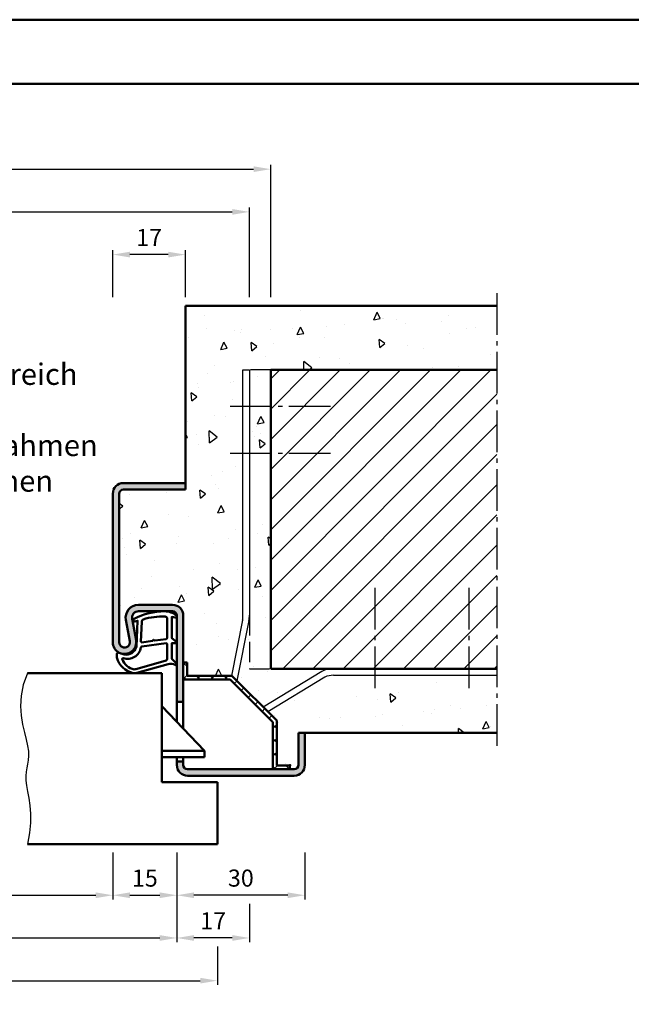
# Model space of a CAD drawing. Units: millimetres. Extents: x 0 to 630, y -314 to 446.
# Drawn here: x 200 to 344, y 215 to 446 of the extents above; entities that cross this region are included whole.
import ezdxf

# ---------------------------------------------------------------- set-up
doc = ezdxf.new("R2010")
doc.units = ezdxf.units.MM
doc.linetypes.add('AM_DIN_F_W050', pattern=[6.25, 4.75, -1.5])
doc.linetypes.add('AM_DIN_G_W050', pattern=[13.75, 9.75, -1.5, 1, -1.5])
for name, color, linetype, lineweight in [('AM_0', 7, 'Continuous', 50), ('AM_1', 14, 'Continuous', 50), ('AM_3', 6, 'AM_DIN_F_W050', 25), ('AM_4', 3, 'Continuous', 25), ('AM_5', 3, 'Continuous', 25), ('AM_6', 2, 'Continuous', 35), ('AM_7', 4, 'AM_DIN_G_W050', 25), ('AM_8', 1, 'Continuous', 25), ('AM_BOR', 7, 'Continuous', 50)]:
    doc.layers.add(name, color=color, linetype=linetype, lineweight=lineweight)
doc.layers.add('AM_12', color=7, linetype='Continuous', lineweight=50, plot=False)
doc.styles.get("Standard").update_dxf_attribs({"font": 'isocp.shx'})
doc.dimstyles.new('AM_DIN$0', dxfattribs={"dimtxt": 4, "dimasz": 4, "dimexe": 1, "dimexo": 2, "dimgap": 1.5, "dimtad": 1, "dimdec": 1, "dimdsep": 46, "dimtxsty": 'Standard', "dimcen": 0, "dimclrd": 256, "dimclre": 256, "dimclrt": 2, "dimadec": 0, "dimazin": 2, "dimtp": 0.1, "dimtm": 0.1, "dimtfac": 0.71, "dimtdec": 1, "dimtmove": 0, "dimatfit": 3, "dimfxl": 0, "dimlwd": -1, "dimlwe": -1, "dimarcsym": 0})

# ---------------------------------------------------------------- blocks, each defined once
blk = doc.blocks.new('DIN_A3_BOS')
at = {"layer": 'AM_12'}
blk.add_lwpolyline([(0, 0), (420, 0), (420, 297), (0, 297)], close=True, dxfattribs=at)
at = {"layer": 'AM_BOR'}
blk.add_lwpolyline([(20, 10), (410, 10), (410, 287), (20, 287)], close=True, dxfattribs=at)
blk = doc.blocks.new('Mörtelschutzkasten überfälzt')
at = {"layer": 'AM_8'}
h = blk.add_hatch(dxfattribs=at)
h.set_pattern_fill('_U', color=256, scale=2.3, angle=44.99999999999999, style=0, double=1, pattern_type=0)
h.set_pattern_definition([(44.99999999999999, (1996.868026312955, 2078.740175768249), (-1.626345596729059, 1.626345596729059), []), (135, (1996.868026312955, 2078.740175768249), (-1.62634559672906, -1.626345596729059), [])])
h.paths.add_polyline_path([(2001.731292362077, 2075.642968113265), (2011.699355174327, 2065.674905301016), (2011.699355174327, 2054.642968113265), (2015.699355174327, 2054.642968113265), (2015.699355174327, 2055.542968113265), (2012.599355174326, 2055.542968113265), (2012.599355174326, 2066.047697507151), (2002.104084568213, 2076.542968113265), (1991.599355174327, 2076.542968113265), (1991.599355174327, 2079.642968113265), (1990.699355174327, 2079.642968113265), (1990.699355174327, 2075.642968113265), (1995.148596170961, 2075.642968113265)])
at = {"layer": 'AM_0', "ltscale": 0.5}
for p, q in [((1990.699355174327, 2079.642968113265), (1991.599355174327, 2079.642968113265)), ((1991.599355174327, 2076.542968113265), (1991.599355174327, 2079.642968113265)), ((1990.699355174327, 2075.642968113265), (2001.731292362077, 2075.642968113265)), ((1991.599355174327, 2076.542968113265), (2002.104084568213, 2076.542968113265)), ((2001.731292362077, 2075.642968113265), (2011.699355174327, 2065.674905301016)), ((2002.104084568213, 2076.542968113265), (2012.599355174326, 2066.047697507151)), ((2011.699355174327, 2054.642968113265), (2011.699355174327, 2065.674905301016)), ((2012.599355174326, 2055.542968113265), (2012.599355174326, 2066.047697507151)), ((2015.699355174327, 2054.642968113265), (2015.699355174327, 2055.542968113265))]:
    blk.add_line(p, q, dxfattribs=at)
at = {"layer": 'AM_0'}
for p, q in [((1990.699355174327, 2070.442968113265), (1989.199355174327, 2070.442968113265)), ((1995.699355174327, 2058.942968113265), (1985.699355174327, 2069.442968113265)), ((1995.699355174327, 2058.942968113265), (1985.699355174327, 2058.942968113265)), ((1995.699355174327, 2057.442968113265), (1995.699355174327, 2058.942968113265)), ((1995.699355174327, 2057.442968113265), (1985.699355174327, 2057.442968113265)), ((1990.699355174327, 2056.442968113265), (1989.199355174327, 2056.442968113265)), ((2015.699355174327, 2055.542968113265), (2012.599355174326, 2055.542968113265))]:
    blk.add_line(p, q, dxfattribs=at)
at = {"layer": 'AM_0', "ltscale": 0.5}
blk.add_point((2015.699355174327, 2055.542968113265), dxfattribs=at)
blk = doc.blocks.new('*D23')
at = {"layer": 'AM_5', "linetype": 'ByBlock'}
for p, q in [((221.9999999999982, 250.499999999999), (221.9999999999982, 239.499999999999)), ((236.9999999999991, 250.499999999999), (236.9999999999991, 239.499999999999)), ((225.9999999999982, 240.499999999999), (232.9999999999991, 240.499999999999))]:
    blk.add_line(p, q, dxfattribs=at)
at = {"layer": 'AM_5'}
for points in [[(225.9999999999982, 241.1666666666656), (225.9999999999982, 239.8333333333323), (221.9999999999982, 240.499999999999)], [(232.9999999999991, 241.1666666666656), (232.9999999999991, 239.8333333333323), (236.9999999999991, 240.499999999999)]]:
    blk.add_solid(points, dxfattribs=at)
at = {"layer": 'Defpoints', "color": 0}
for p in [(221.9999999999982, 252.499999999999), (236.9999999999991, 252.499999999999), (236.9999999999991, 240.499999999999)]:
    blk.add_point(p, dxfattribs=at)
at = {"layer": 'AM_5', "color": 2, "insert": (229.4999999999986, 243.999999999999), "char_height": 4, "attachment_point": 5}
blk.add_mtext('15', dxfattribs=at)
blk = doc.blocks.new('*D24')
at = {"layer": 'AM_5', "linetype": 'ByBlock'}
for p, q in [((156.9999999999991, 250.499999999999), (156.9999999999991, 239.4999999999973)), ((221.9999999999982, 250.499999999999), (221.9999999999982, 239.4999999999973)), ((160.9999999999991, 240.4999999999973), (217.9999999999982, 240.4999999999973))]:
    blk.add_line(p, q, dxfattribs=at)
at = {"layer": 'AM_5'}
for points in [[(160.9999999999991, 241.1666666666639), (160.9999999999991, 239.8333333333306), (156.9999999999991, 240.4999999999973)], [(217.9999999999982, 241.1666666666639), (217.9999999999982, 239.8333333333306), (221.9999999999982, 240.4999999999973)]]:
    blk.add_solid(points, dxfattribs=at)
at = {"layer": 'Defpoints', "color": 0}
for p in [(156.9999999999991, 252.499999999999), (221.9999999999982, 252.499999999999), (221.9999999999982, 240.4999999999973)]:
    blk.add_point(p, dxfattribs=at)
at = {"layer": 'AM_5', "color": 2, "insert": (189.4999999999986, 244.0278174593025), "char_height": 4, "attachment_point": 5}
blk.add_mtext('LDB', dxfattribs=at)
blk = doc.blocks.new('*D25')
at = {"layer": 'AM_5', "linetype": 'ByBlock'}
for p, q in [((236.9999999999991, 250.499999999999), (236.9999999999991, 239.4999999999974)), ((266.9999999999991, 250.499999999999), (266.9999999999991, 239.4999999999974)), ((262.9999999999991, 240.4999999999974), (240.9999999999991, 240.4999999999974))]:
    blk.add_line(p, q, dxfattribs=at)
at = {"layer": 'AM_5'}
for points in [[(240.9999999999991, 241.166666666664), (240.9999999999991, 239.8333333333307), (236.9999999999991, 240.4999999999974)], [(262.9999999999991, 241.166666666664), (262.9999999999991, 239.8333333333307), (266.9999999999991, 240.4999999999974)]]:
    blk.add_solid(points, dxfattribs=at)
at = {"layer": 'Defpoints', "color": 0}
for p in [(236.9999999999991, 252.499999999999), (266.9999999999991, 252.499999999999), (236.9999999999991, 240.4999999999974)]:
    blk.add_point(p, dxfattribs=at)
at = {"layer": 'AM_5', "color": 2, "insert": (251.9999999999991, 243.9999999999974), "char_height": 4, "attachment_point": 5}
blk.add_mtext('30', dxfattribs=at)
blk = doc.blocks.new('*D26')
at = {"layer": 'AM_5', "linetype": 'ByBlock'}
for p, q in [((141.9999999999991, 250.499999999999), (141.9999999999991, 229.4999999999956)), ((236.9999999999991, 250.499999999999), (236.9999999999991, 229.4999999999956)), ((145.9999999999991, 230.4999999999956), (232.9999999999991, 230.4999999999956))]:
    blk.add_line(p, q, dxfattribs=at)
at = {"layer": 'AM_5'}
for points in [[(145.9999999999991, 231.1666666666622), (145.9999999999991, 229.8333333333289), (141.9999999999991, 230.4999999999956)], [(232.9999999999991, 231.1666666666622), (232.9999999999991, 229.8333333333289), (236.9999999999991, 230.4999999999956)]]:
    blk.add_solid(points, dxfattribs=at)
at = {"layer": 'Defpoints', "color": 0}
for p in [(141.9999999999991, 252.499999999999), (236.9999999999991, 252.499999999999), (236.9999999999991, 230.4999999999956)]:
    blk.add_point(p, dxfattribs=at)
at = {"layer": 'AM_5', "color": 2, "insert": (189.4999999999991, 233.9999999999956), "char_height": 4, "attachment_point": 5}
blk.add_mtext('FMB', dxfattribs=at)
blk = doc.blocks.new('*D27')
at = {"layer": 'AM_5', "linetype": 'ByBlock'}
for p, q in [((132.5, 228.4999999999937), (132.5, 219.4999999999984)), ((246.5, 228.4999999999937), (246.5, 219.4999999999984)), ((136.5, 220.4999999999984), (242.5, 220.4999999999984))]:
    blk.add_line(p, q, dxfattribs=at)
at = {"layer": 'AM_5'}
for points in [[(136.5, 221.1666666666651), (136.5, 219.8333333333318), (132.5, 220.4999999999984)], [(242.5, 221.1666666666651), (242.5, 219.8333333333318), (246.5, 220.4999999999984)]]:
    blk.add_solid(points, dxfattribs=at)
at = {"layer": 'Defpoints', "color": 0}
for p in [(132.5, 230.4999999999937), (246.5, 230.4999999999937), (246.5, 220.4999999999984)]:
    blk.add_point(p, dxfattribs=at)
at = {"layer": 'AM_5', "color": 2, "insert": (189.5, 223.9999999999984), "char_height": 4, "attachment_point": 5}
blk.add_mtext('TAB', dxfattribs=at)
blk = doc.blocks.new('*D29')
at = {"layer": 'AM_5', "linetype": 'ByBlock'}
for p, q in [((236.9999999999991, 250.4999999999991), (236.9999999999991, 229.4999999999937)), ((253.9999999999991, 238.4999999999974), (253.9999999999991, 229.4999999999937)), ((249.9999999999991, 230.4999999999937), (240.9999999999991, 230.4999999999937))]:
    blk.add_line(p, q, dxfattribs=at)
at = {"layer": 'AM_5'}
for points in [[(240.9999999999991, 231.1666666666604), (240.9999999999991, 229.8333333333271), (236.9999999999991, 230.4999999999937)], [(249.9999999999991, 231.1666666666604), (249.9999999999991, 229.8333333333271), (253.9999999999991, 230.4999999999937)]]:
    blk.add_solid(points, dxfattribs=at)
at = {"layer": 'Defpoints', "color": 0}
for p in [(236.9999999999991, 252.4999999999991), (253.9999999999991, 240.4999999999974), (236.9999999999991, 230.4999999999937)]:
    blk.add_point(p, dxfattribs=at)
at = {"layer": 'AM_5', "color": 2, "insert": (245.4999999999991, 233.9999999999937), "char_height": 4, "attachment_point": 5}
blk.add_mtext('17', dxfattribs=at)
blk = doc.blocks.new('*D30')
at = {"layer": 'AM_5', "linetype": 'ByBlock'}
for p, q in [((124.9999999999995, 380.4999999999993), (124.9999999999995, 401.5)), ((254.0000000000005, 380.4999999999993), (254.0000000000005, 401.5)), ((128.9999999999995, 400.5), (250.0000000000005, 400.5))]:
    blk.add_line(p, q, dxfattribs=at)
at = {"layer": 'AM_5'}
for points in [[(128.9999999999995, 401.1666666666667), (128.9999999999995, 399.8333333333333), (124.9999999999995, 400.5)], [(250.0000000000005, 401.1666666666667), (250.0000000000005, 399.8333333333333), (254.0000000000005, 400.5)]]:
    blk.add_solid(points, dxfattribs=at)
at = {"layer": 'Defpoints', "color": 0}
for p in [(254.0000000000005, 400.5), (124.9999999999995, 378.4999999999993), (254.0000000000005, 378.4999999999993)]:
    blk.add_point(p, dxfattribs=at)
at = {"layer": 'AM_5', "color": 2, "insert": (189.5, 404), "char_height": 4, "attachment_point": 5}
blk.add_mtext('RRB', dxfattribs=at)
blk = doc.blocks.new('*D31')
at = {"layer": 'AM_5', "linetype": 'ByBlock'}
for p, q in [((119.9999999999995, 380.4999999999993), (119.9999999999995, 411.5)), ((123.9999999999995, 410.5), (255.0000000000005, 410.5)), ((259.0000000000005, 380.4999999999991), (259.0000000000005, 411.5))]:
    blk.add_line(p, q, dxfattribs=at)
at = {"layer": 'AM_5'}
for points in [[(123.9999999999995, 411.1666666666667), (123.9999999999995, 409.8333333333333), (119.9999999999995, 410.5)], [(255.0000000000005, 411.1666666666667), (255.0000000000005, 409.8333333333333), (259.0000000000005, 410.5)]]:
    blk.add_solid(points, dxfattribs=at)
at = {"layer": 'Defpoints', "color": 0}
for p in [(259.0000000000005, 410.5), (119.9999999999995, 378.4999999999993), (259.0000000000005, 378.4999999999991)]:
    blk.add_point(p, dxfattribs=at)
at = {"layer": 'AM_5', "color": 2, "insert": (189.5, 414), "char_height": 4, "attachment_point": 5}
blk.add_mtext('RNB', dxfattribs=at)
blk = doc.blocks.new('*D32')
at = {"layer": 'AM_5', "linetype": 'ByBlock'}
for p, q in [((222, 380.4999999999995), (222, 391.5)), ((235, 390.5), (226, 390.5)), ((239, 380.4999999999995), (239, 391.5))]:
    blk.add_line(p, q, dxfattribs=at)
at = {"layer": 'AM_5'}
for points in [[(226, 391.1666666666667), (226, 389.8333333333333), (222, 390.5)], [(235, 391.1666666666667), (235, 389.8333333333333), (239, 390.5)]]:
    blk.add_solid(points, dxfattribs=at)
at = {"layer": 'Defpoints', "color": 0}
for p in [(222, 390.5), (222, 378.4999999999995), (239, 378.4999999999995)]:
    blk.add_point(p, dxfattribs=at)
at = {"layer": 'AM_5', "color": 2, "insert": (230.5, 394), "char_height": 4, "attachment_point": 5}
blk.add_mtext('17', dxfattribs=at)

msp = doc.modelspace()

# ---------------------------------------------------------------- hatches: boundary and pattern name
at = {"layer": 'AM_8'}
h = msp.add_hatch(dxfattribs=at)
h.set_pattern_fill('AR-CONC', color=256, scale=0.1, angle=45)
h.set_pattern_definition([(94.99999999999997, (-818.0895017126122, -263.155024348758), (14.00946503457718, 11.75533794048302), [1.905, -20.955]), (40.00000000000002, (-818.0895017126122, -263.155024348758), (-16.00184531424416, 11.01767285788194), [1.524, -16.764058417]), (145.4514447, (-816.9220499967416, -262.1754160442844), (-1.992379762965978, 22.77301021368535), [1.61900088, -17.80902446]), (91.18419999999998, (-821.6816041610399, -259.5629219003304), (22.14102432304705, 16.19534128742705), [2.857499999999999, -31.43249999999999]), (141.63555761, (-819.8365221526186, -258.2133096134865), (-0.7086617476218535, 34.28267636152945), [2.428502314, -26.713560816]), (36.18415117000001, (-821.6816041610399, -259.5629219003304), (-0.7086617458072162, 34.28267636162032), [2.285996707, -25.145973192]), (66, (-818.9875273247192, -258.6648962882235), (17.95199793093499, 3.489514907439818), [1.905, -20.95499999999999]), (11.00000000000004, (-818.9875273247192, -258.6648962882235), (-8.653992652234553, 17.39411931937545), [1.524, -16.764]), (116.451445, (-817.4915274939369, -258.3741033832891), (9.298005187572974, 20.88363427013335), [1.61900088, -17.80899376]), (82.50000000000001, (-818.0895017126122, -263.155024348758), (-5.760546906781041, 6.197341367358699), [0, -16.56079999999999, 0, -17.01799999999999, 0, -16.82749999999999]), (52.49999999999999, (-818.0895017126122, -263.155024348758), (-2.358972731942485, 11.80870002746923), [0, -9.7028, 0, -16.1798, 0, -6.413500000000001]), (12.5, (-822.0946959426091, -267.1602185787549), (9.99278630325158, 9.182619558271359), [0, -6.350000000000001, 0, -19.812, 0, -26.289]), (2.499999999999997, (-823.8907471668228, -268.9562698029687), (8.676390441821674, 12.27223928811142), [0, -8.255, 0, -13.1572, 0, -18.669])])
edge = h.paths.add_edge_path()
edge.add_line((225.978755072239, 299.9794797865752), (225.0506112197636, 304.9492485122141))
edge.add_arc((227.999623393137, 305.4999999999985), 3.000000000000182, 90, 190.5785777506785, ccw=False)
edge.add_line((227.999623393137, 308.4999999999986), (236, 308.4999999999986))
edge.add_arc((236, 305.9999999999986), 2.5, 0, 90, ccw=False)
edge.add_line((238.5, 305.9999999999986), (238.5000000000007, 294.9999999999985))
edge.add_line((238.5000000000007, 294.9999999999985), (239.4000000000008, 294.9999999999985))
edge.add_line((239.4000000000008, 294.9999999999985), (239.4000000000008, 291.8999999999991))
edge.add_line((239.4000000000008, 291.8999999999991), (249.8373409698465, 291.8999999999991))
edge.add_line((249.8373409698465, 291.8999999999991), (252.4050688148586, 304.8885567251061))
edge.add_arc((247.5, 305.858247356958), 4.999999999999993, 348.8173014295803, 360.0000000000026)
edge.add_line((252.5, 305.8582473569583), (252.5, 363.4999999999986))
edge.add_line((252.5, 363.4999999999986), (254, 363.4999999999986))
edge.add_line((254, 363.4999999999986), (254, 306.0627527628671))
edge.add_arc((247.5, 306.0627527628668), 6.5, -11.182698570422872, 3.0127011996228248e-12, ccw=False)
edge.add_line((253.8765894593162, 304.802154941459), (251.0913563919307, 290.7133730019544))
edge.add_line((251.0913563919307, 290.7133730019544), (257.2333416726472, 284.5713877212385))
edge.add_line((257.2333416726472, 284.5713877212385), (270.9926573865187, 292.9200213197344))
edge.add_arc((273.6765626705915, 286.9999999999987), 6.499999999999853, 90.00000000000398, 114.38767398105341, ccw=False)
edge.add_line((273.676562670591, 293.4999999999986), (259.0000000000014, 293.4999999999985))
edge.add_line((259.0000000000014, 293.4999999999985), (259.0000000000009, 363.4999999999985))
edge.add_line((259.0000000000009, 363.4999999999985), (312.0000000000009, 363.4999999999985))
edge.add_line((312.0000000000009, 363.4999999999985), (312, 378.4999999999986))
edge.add_line((312, 378.4999999999986), (239, 378.4999999999986))
edge.add_line((239, 378.4999999999986), (239, 335.4999999999985))
edge.add_line((239, 335.4999999999985), (224.5, 335.4999999999995))
edge.add_arc((224.5, 334.4999999999995), 1, 90, 180)
edge.add_line((223.5, 334.4999999999995), (223.5, 299.7499999999986))
edge.add_arc((224.75, 299.7499999999986), 1.25, 180, 370.5785777506664)
h = msp.add_hatch(dxfattribs=at)
h.set_pattern_fill('_U', color=256, scale=5, angle=45, style=0, pattern_type=0)
h.set_pattern_definition([(45, (-818.0895017126122, -263.155024348758), (-3.535533905932737, 3.535533905932738), [])])
h.paths.add_polyline_path([(259.0000000000014, 293.4999999999985), (273.676562670591, 293.4999999999986), (312.0000000000009, 293.4999999999985), (312.0000000000009, 363.4999999999985), (259.0000000000009, 363.4999999999985)])
h = msp.add_hatch(color=256, dxfattribs=at)
edge = h.paths.add_edge_path()
edge.add_line((237, 305.9999999999986), (237.0000000000007, 285.7999999999987))
edge.add_line((237.0000000000007, 285.7999999999987), (238.5000000000007, 285.7999999999987))
edge.add_line((238.5000000000007, 285.7999999999987), (238.5, 305.9999999999986))
edge.add_arc((236, 305.9999999999986), 2.5, 0, 90)
edge.add_line((236, 308.4999999999986), (227.999623393137, 308.4999999999986))
edge.add_arc((227.999623393137, 305.4999999999986), 3, 90, 190.57857775067)
edge.add_line((225.0506112197636, 304.9492485122147), (225.9787550722385, 299.9794797865766))
edge.add_arc((224.75, 299.7499999999986), 1.249999999999907, -180, 10.57857775073171, ccw=False)
edge.add_line((223.5, 299.7499999999986), (223.5, 334.4999999999995))
edge.add_arc((224.5, 334.4999999999995), 1, 90, 180, ccw=False)
edge.add_line((224.5, 335.4999999999995), (239, 335.4999999999985))
edge.add_line((239, 335.4999999999985), (239, 336.9999999999985))
edge.add_line((239, 336.9999999999985), (224.5, 336.9999999999995))
edge.add_arc((224.5, 334.4999999999995), 2.5, 90, 180)
edge.add_line((222, 334.4999999999995), (222, 299.7499999999986))
edge.add_arc((224.75, 299.7499999999986), 2.75, 180, 370.5785777506704)
edge.add_line((227.4532611589254, 300.2548555304672), (226.5251173064498, 305.2246242561073))
edge.add_arc((227.9996233931367, 305.4999999999984), 1.500000000000116, 89.99999999999142, 190.5785777506364, ccw=False)
edge.add_line((227.999623393137, 306.9999999999986), (236, 306.9999999999986))
edge.add_arc((236, 305.9999999999986), 1, 0, 90, ccw=False)
h = msp.add_hatch(dxfattribs=at)
h.set_pattern_fill('AR-CONC', color=256, scale=0.1, angle=45)
h.set_pattern_definition([(94.99999999999994, (-2037.999997245753, -467.5000044678715), (14.00946503457718, 11.75533794048302), [1.905, -20.955]), (40.00000000000002, (-2037.999997245753, -467.5000044678715), (-16.00184531424416, 11.01767285788194), [1.524, -16.764058417]), (145.4514447, (-2036.832545529882, -466.5203961633978), (-1.992379762965978, 22.77301021368535), [1.61900088, -17.80902446]), (91.18419999999993, (-2041.59209969418, -463.9079020194438), (22.14102432304705, 16.19534128742705), [2.857499999999999, -31.43249999999999]), (141.63555761, (-2039.747017685759, -462.5582897325999), (-0.7086617476218535, 34.28267636152945), [2.428502314, -26.713560816]), (36.18415117000001, (-2041.59209969418, -463.9079020194438), (-0.7086617458072162, 34.28267636162032), [2.285996707, -25.145973192]), (66, (-2038.898022857859, -463.0098764073368), (17.95199793093499, 3.489514907439818), [1.904999999999999, -20.95499999999998]), (11.00000000000003, (-2038.898022857859, -463.0098764073368), (-8.653992652234553, 17.39411931937545), [1.524, -16.764]), (116.451445, (-2037.402023027078, -462.7190835024026), (9.298005187572974, 20.88363427013335), [1.61900088, -17.80899376]), (82.50000000000001, (-2037.999997245753, -467.5000044678715), (-5.760546906781041, 6.197341367358699), [0, -16.56079999999998, 0, -17.01799999999998, 0, -16.82749999999998]), (52.49999999999999, (-2037.999997245753, -467.5000044678715), (-2.358972731942485, 11.80870002746923), [0, -9.7028, 0, -16.1798, 0, -6.413500000000001]), (12.5, (-2042.00519147575, -471.5051986978683), (9.99278630325158, 9.182619558271359), [0, -6.350000000000001, 0, -19.812, 0, -26.289]), (2.499999999999997, (-2043.801242699963, -473.3012499220821), (8.676390441821674, 12.27223928811142), [0, -8.255, 0, -13.1572, 0, -18.669])])
edge = h.paths.add_edge_path()
edge.add_line((271.6885472946947, 291.5877875784726), (258.3199716133568, 283.484757780528))
edge.add_line((258.3199716133568, 283.484757780528), (260.4000000000005, 281.4047293938851))
edge.add_line((260.4000000000005, 281.4047293938851), (260.4000000000005, 270.8999999999991))
edge.add_line((260.4000000000005, 270.8999999999991), (263.5000000000009, 270.8999999999991))
edge.add_line((263.5000000000009, 270.8999999999991), (263.5000000000009, 269.9999999999985))
edge.add_line((263.5000000000009, 269.9999999999985), (264.5, 269.9999999999986))
edge.add_arc((264.5, 270.9999999999986), 1, 270, 360)
edge.add_line((265.5, 270.9999999999986), (265.5, 278.4999999999987))
edge.add_line((265.5, 278.4999999999987), (267, 278.4999999999986))
edge.add_line((267, 278.4999999999986), (312, 278.4999999999986))
edge.add_line((312, 278.4999999999986), (311.9999999999995, 291.9999999999986))
edge.add_line((311.9999999999995, 291.9999999999986), (273.676562670591, 291.9999999999986))
edge.add_arc((273.676562670591, 286.9999999999986), 5, 90, 113.4284204001881)
h = msp.add_hatch(color=256, dxfattribs=at)
edge = h.paths.add_edge_path()
edge.add_line((238.5, 270.9999999999986), (238.5, 271.7999999999987))
edge.add_line((238.5, 271.7999999999987), (237.0000000000009, 271.7999999999987))
edge.add_line((237.0000000000009, 271.7999999999987), (237, 270.9999999999986))
edge.add_arc((239.5, 270.9999999999986), 2.5, 180, 270)
edge.add_line((239.5, 268.4999999999986), (264.5, 268.4999999999986))
edge.add_arc((264.5, 270.9999999999986), 2.5, 270, 360)
edge.add_line((267, 270.9999999999986), (267, 278.4999999999986))
edge.add_line((267, 278.4999999999986), (265.5, 278.4999999999986))
edge.add_line((265.5, 278.4999999999986), (265.5, 270.9999999999986))
edge.add_arc((264.5, 270.9999999999986), 1, -90, 0, ccw=False)
edge.add_line((264.5, 269.9999999999986), (239.5, 269.9999999999986))
edge.add_arc((239.5, 270.9999999999986), 1, 180, 270, ccw=False)

# ---------------------------------------------------------------- linework, layer by layer
for p, q in [((252.5, 305.8582473569583), (252.5, 363.4999999999986)), ((252.5, 363.4999999999986), (254, 363.4999999999986)), ((254, 363.4999999999986), (254, 306.0627527628671)), ((252.4050688148586, 304.8885567251061), (249.8373409698465, 291.8999999999991)), ((253.8765894593162, 304.8021549414595), (251.0913563919307, 290.7133730019544)), ((270.9926573865187, 292.9200213197344), (257.2333416726465, 284.5713877212381)), ((271.6885472946938, 291.587787578472), (258.3199716133568, 283.484757780528)), ((273.676562670591, 291.9999999999986), (311.9999999999995, 291.9999999999986))]:
    msp.add_line(p, q)
for centre, radius, start, end in [((247.5, 305.8582473569583), 5, 348.8173014295737, 0), ((247.5, 306.0627527628671), 6.5, 348.8173014295737, 0), ((273.676562670591, 286.9999999999986), 6.5, 90, 114.387673981044), ((273.676562670591, 286.9999999999986), 5, 90, 113.4284204001821)]:
    msp.add_arc(centre, radius, start, end)
at = {"layer": 'AM_0'}
for p, q in [((239, 335.4999999999985), (239, 378.4999999999986)), ((239, 378.4999999999986), (312, 378.4999999999986)), ((259.0000000000009, 363.4999999999985), (312.0000000000009, 363.4999999999985)), ((259.0000000000009, 363.4999999999985), (259.0000000000014, 293.4999999999985)), ((239, 336.9999999999985), (224.5, 336.9999999999995)), ((222, 334.4999999999995), (222, 299.7499999999986)), ((223.5, 334.4999999999995), (223.5, 299.7499999999986)), ((239, 335.4999999999985), (224.5, 335.4999999999995)), ((227.999623393137, 308.4999999999986), (236, 308.4999999999986)), ((227.999623393137, 306.9999999999986), (236, 306.9999999999986)), ((225.9787550722385, 299.9794797865766), (225.0506112197636, 304.9492485122141)), ((227.4532611589257, 300.2548555304679), (226.5251173064498, 305.2246242561073)), ((237, 281.1249999999986), (237, 305.9999999999986)), ((238.5, 279.5499999999988), (238.5, 305.9999999999986)), ((259.0000000000014, 293.4999999999985), (312.0000000000009, 293.4999999999985)), ((233.5, 292.4999999999986), (202, 292.4999999999986)), ((233.5, 292.4999999999986), (233.5, 266.9999999999986)), ((265.5, 278.4999999999987), (265.5, 270.9999999999986)), ((265.5, 278.4999999999986), (312, 278.4999999999986)), ((267, 278.4999999999987), (267, 270.9999999999986)), ((237, 270.9999999999986), (237, 272.7999999999997)), ((238.5, 270.9999999999986), (238.5, 272.7999999999997)), ((264.5, 269.9999999999986), (239.5, 269.9999999999986)), ((264.5, 268.4999999999986), (239.5, 268.4999999999986)), ((233.5, 266.9999999999986), (246.5, 266.9999999999986)), ((246.5, 266.9999999999986), (246.5, 252.4999999999986)), ((246.5, 252.4999999999986), (202, 252.4999999999986))]:
    msp.add_line(p, q, dxfattribs=at)
for centre, radius, start, end in [((224.5, 334.4999999999995), 2.5, 90, 180), ((224.5, 334.4999999999995), 1, 90, 180), ((227.999623393137, 305.4999999999986), 3, 90, 190.5785777506697), ((227.999623393137, 305.4999999999986), 1.5, 90, 190.5785777506697), ((236, 305.9999999999986), 2.5, 0, 90), ((236, 305.9999999999986), 1, 0, 90), ((224.75, 299.7499999999986), 2.75, 180, 10.57857775066978), ((224.75, 299.7499999999986), 1.25, 180, 10.57857775066978), ((239.5, 270.9999999999986), 2.5, 180, 270), ((239.5, 270.9999999999986), 1, 180, 270), ((264.5, 270.9999999999986), 1, 270, 0), ((264.5, 270.9999999999986), 2.5, 270, 0)]:
    msp.add_arc(centre, radius, start, end, dxfattribs=at)
at = {"layer": 'AM_1'}
for points in [[(236.8498316012601, 306.0504456662106, -0.8225616960369451), (236.6473033984075, 305.497644904985), (235.7974852256175, 305.6723539758009), (235.7974852256175, 300.7045296938345), (236.9190940044582, 299.8308223432909, -0.7467354177837918), (236.8237821733301, 299.5090549939), (235.7974852256175, 299.4939514071634), (235.7974852256175, 296.0444938706119, 0.2039214600742718), (235.9508046878082, 295.6841987073026), (236.9381717182505, 294.7380694724875, -0.8105301734172095), (236.7310954744617, 294.4060128830065), (236.6320607605921, 294.4405728487131, 0.1645000437529372), (234.9575316173614, 294.6299278102701), (227.651856166136, 292.541628583424, -0.06611493977518698), (226.8047368309444, 292.5170798602644, -0.2820378425500336), (222.943051047755, 296.172105276813, -0.1590275267653622), (223.0412436198321, 297.2153255468379, -0.3764163398999706), (223.2817227054829, 297.3236752629332), (224.698604248968, 296.8451296373391, 0.3762126752200714), (227.5137908384586, 298.6399641660032), (227.7937855349119, 304.7538138946607), (227.1717894440417, 304.5781926442673, -0.7987947825966828), (226.9648468067762, 305.1851232184931, -0.1245897451608651), (234.2386550863876, 306.9929129333836, -0.1623187278905707)], [(234.7474852256173, 305.255495506532), (234.7474852256173, 300.797108972251, -0.3782424518883232), (234.4846956459942, 300.4994256092373), (231.8278109823332, 300.1288838587029, -0.2360679774992166), (231.743467362814, 300.1586521949971), (231.6392781857594, 300.2665624140905, 0.5000000000000969), (231.4805137254853, 300.2467168565558), (231.4060928847312, 300.1164803852375, -0.2360679775002734), (231.331672043978, 300.0668664914015), (228.7698752489123, 299.7150270584393, -0.451123492285309), (228.6012700387246, 299.8638687399475), (228.7862794401626, 304.6188075187333, -0.3316728536076049), (229.1434112242168, 305.0979616409863, -0.08495172335165252), (234.2486954130591, 305.7554940419764, -0.4135048278399992)], [(234.7474852256173, 299.2696160889814), (234.7474852256173, 296.0581097326954, -0.3015521592859336), (234.2890484847821, 295.3671025938716), (227.431826394024, 293.4194106032551, -0.02785836671880648), (227.0101333427037, 293.3942679281049, -0.2581461437683861), (224.1963622044495, 295.7486712069308, -0.6319644469852753), (224.4599127337751, 295.9832462055861, 0.4552489077013688), (228.6009963693778, 298.5066741549849, -0.3823944314809918), (228.7761683709723, 298.7080314801601), (234.4945774103344, 299.4928786112418, -0.4511234922852938)]]:
    msp.add_lwpolyline(points, format="xyb", close=True, dxfattribs=at)
at = {"layer": 'AM_3'}
for p, q in [((259.0000000000009, 363.4999999999985), (254.0000000000009, 363.4999999999985)), ((254, 306.0627527628671), (254, 293.4999999999986)), ((254, 293.4999999999986), (259.0000000000014, 293.4999999999985))]:
    msp.add_line(p, q, dxfattribs=at)
at = {"layer": 'AM_4'}
msp.add_lwpolyline([(202.0000000000018, 292.4999999999986), (201.0051473775779, 289.7803048365172), (200.4875241144146, 287.2142950880902), (200.3514666431324, 284.8099624303409), (200.5013113963546, 282.5752985388926), (200.8413948067023, 280.5182950893695), (201.2760533067972, 278.6469437573955), (201.7096233292614, 276.9692362185933), (202.046441306717, 275.4931641485873), (202.2139697797729, 274.2179045673538), (202.2321757209929, 273.1073758722828), (202.1441522109267, 272.1166818051165), (201.9929923301247, 271.2009261075982), (201.8217891591385, 270.3152125214701), (201.6736357785176, 269.414644788475), (201.5916252688135, 268.4543266503556), (201.6188507105758, 267.3893618488546), (201.7809436254429, 266.1802939449253), (202.0336892993987, 264.8094257763628), (202.315411459515, 263.2645000001721), (202.5644338328634, 261.5332592733598), (202.7190801465144, 259.6034462529306), (202.7176741275407, 257.4628035958904), (202.4985395030126, 255.0990739592444), (202.0000000000018, 252.4999999999986)], dxfattribs=at)
at = {"layer": 'AM_7'}
for p, q in [((312, 381.4999999999986), (312, 275.4999999999986)), ((249.4999999999966, 354.9999999999977), (274.4999999999966, 354.9999999999977)), ((249.4999999999966, 343.9999999999977), (274.4999999999966, 343.9999999999977)), ((283.5, 288.9999999999986), (283.5, 313.9999999999986)), ((305.5, 288.9999999999986), (305.5, 313.9999999999986))]:
    msp.add_line(p, q, dxfattribs=at)

# ---------------------------------------------------------------- block references
at = {"layer": 'AM_0', "lineweight": 0, "xscale": 1.5, "yscale": 1.5, "zscale": 1.5}
msp.add_blockref('DIN_A3_BOS', (0, 0), dxfattribs=at)
at = {"layer": 'AM_8'}
msp.add_blockref('Mörtelschutzkasten überfälzt', (-1752.199355174326, -1784.642968113266), dxfattribs=at)

# ---------------------------------------------------------------- texts
at = {"layer": 'AM_6', "insert": (159.5, 364.999999999995), "char_height": 5, "width": 60, "attachment_point": 1}
msp.add_mtext('{\\W0.375;\\C2; \\W1;Wand im Bereich der\\P{\\W3.70469; }Bandaufnahmen\\P{\\W7.20157; }ausnehmen}', dxfattribs=at)

# ---------------------------------------------------------------- dimensions: what is measured, and where the dimension line sits
at = {"layer": 'AM_5'}
for base, p1, p2, text, picture, middle in [((259.0000000000005, 410.5), (119.9999999999995, 378.4999999999993), (259.0000000000005, 378.4999999999991), 'RNB', '*D31', (189.5, 414)), ((254.0000000000005, 400.5), (124.9999999999995, 378.4999999999993), (254.0000000000005, 378.4999999999993), 'RRB', '*D30', (189.5, 404)), ((236.9999999999991, 230.4999999999956), (141.9999999999991, 252.499999999999), (236.9999999999991, 252.499999999999), 'FMB', '*D26', (189.4999999999991, 233.9999999999956)), ((221.9999999999982, 240.4999999999973), (156.9999999999991, 252.499999999999), (221.9999999999982, 252.499999999999), 'LDB', '*D24', (189.4999999999986, 244.0278174593025)), ((246.5, 220.4999999999984), (132.5, 230.4999999999937), (246.5, 230.4999999999937), 'TAB', '*D27', (189.5, 223.9999999999984))]:
    dim = msp.add_linear_dim(base=base, p1=p1, p2=p2, text=text, dimstyle='AM_DIN$0', dxfattribs=at)
    dim.commit()
    dim.dimension.update_dxf_attribs({"geometry": picture, "text_midpoint": middle})
for base, p1, p2, picture, middle in [((222, 390.5), (239, 378.4999999999995), (222, 378.4999999999995), '*D32', (230.5, 394)), ((236.9999999999991, 230.4999999999937), (253.9999999999991, 240.4999999999974), (236.9999999999991, 252.4999999999991), '*D29', (245.4999999999991, 233.9999999999937))]:
    dim = msp.add_linear_dim(base=base, p1=p1, p2=p2, angle=180, dimstyle='AM_DIN$0', dxfattribs=at)
    dim.commit()
    dim.dimension.update_dxf_attribs({"geometry": picture, "text_midpoint": middle})
for base, p1, picture, middle in [((236.9999999999991, 240.499999999999), (221.9999999999982, 252.499999999999), '*D23', (229.4999999999986, 243.999999999999)), ((236.9999999999991, 240.4999999999974), (266.9999999999991, 252.499999999999), '*D25', (251.9999999999991, 243.9999999999974))]:
    dim = msp.add_linear_dim(base=base, p1=p1, p2=(236.9999999999991, 252.499999999999), dimstyle='AM_DIN$0', dxfattribs=at)
    dim.commit()
    dim.dimension.update_dxf_attribs({"geometry": picture, "text_midpoint": middle})

doc.saveas('drawing.dxf')
